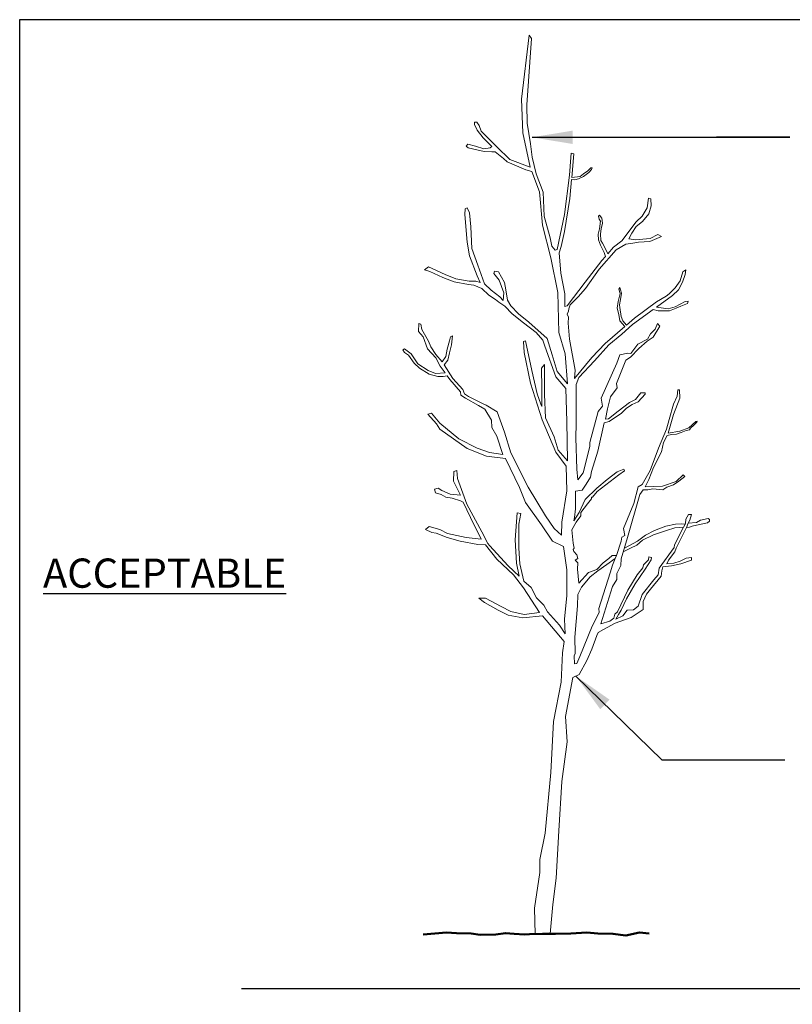
# Model space of a CAD drawing. Units: inches. Extents: x 118 to 558, y -141 to 210.
# Drawn here: x 118 to 232, y 65 to 210 of the extents above; entities that cross this region are included whole.
import ezdxf

# ---------------------------------------------------------------- set-up
doc = ezdxf.new("R2010")
doc.units = ezdxf.units.IN
doc.header["$LTSCALE"] = 24
doc.header["$MEASUREMENT"] = 0
doc.layers.add('D-070M', color=74, linetype='Continuous')
doc.layers.add('L-DETL-TEXT-025M', color=2, linetype='Continuous')
for name, color, linetype, lineweight in [('L-CALLOUT', 7, 'Continuous', 5), ('L-DETL-025M', 3, 'Continuous', 18), ('L-DETL-050M', 5, 'Continuous', 50)]:
    doc.layers.add(name, color=color, linetype=linetype, lineweight=lineweight)
doc.layers.add('LG-DETL-ANNO-NPLT', color=111, linetype='Continuous', plot=False)
doc.styles.add('DETAIL TEXT', font='arial.ttf')
doc.dimstyles.new('LandFX-QLEADER-TEXT-SDIM48', dxfattribs={"dimscale": 48, "dimtxt": 0.09, "dimasz": 0.18, "dimexe": 0.18, "dimexo": 0.0625, "dimgap": 0.045, "dimtad": 0, "dimtih": 1, "dimtoh": 1, "dimdec": 4, "dimzin": 0, "dimdsep": 46, "dimlunit": 4, "dimtxsty": 'DETAIL TEXT', "dimcen": 0.09, "dimadec": 0, "dimazin": 0, "dimtfac": 1, "dimtdec": 4, "dimtofl": 0, "dimtmove": 0, "dimatfit": 3, "dimfxl": 1, "dimtolj": 1, "dimtzin": 0, "dimarcsym": 0})

msp = doc.modelspace()

# ---------------------------------------------------------------- linework, layer by layer
at = {"layer": 'D-070M'}
msp.add_line((150.93, 67.18), (454.64, 67.18), dxfattribs=at)
at = {"layer": 'L-DETL-025M'}
for points in [[(193.58, 188.57), (192.52, 193.64), (192.31, 198.61), (193.44, 208.05), (193.8, 207.55), (193.12, 197.76), (193.16, 195.03), (193.66, 192), (193.88, 190.02), (194.5, 187.58), (195.51, 184.84), (195.68, 181.32), (196.55, 178.12), (196.79, 176.88), (197.3, 176.3), (197.6, 176.38), (198.68, 181.57), (199.42, 187.37), (199.61, 189.96), (199.64, 190.64), (200.05, 190.53), (199.76, 187.04)], [(193.58, 188.57), (190.58, 189.68), (188.69, 191.57), (186.37, 193.89), (186.08, 194.72), (185.7, 195.22), (185.37, 195.2), (185.39, 194.85), (185.77, 194.04), (186.67, 192.89), (187.53, 191.99), (187.92, 191.61), (187.71, 191.39), (186.77, 191.26), (185.5, 191.66), (184.4, 191.94), (184.16, 191.64), (184.42, 191.42), (185.7, 191.1), (186.82, 190.88), (187.94, 190.83), (188.45, 190.83), (189.67, 189.85), (190.2, 189.32), (192.96, 188.14), (193.83, 187.93)], [(196.14, 163.24), (196.87, 160.81), (197.6, 158.37), (199.1, 156.52), (198.76, 160.97), (197.85, 164.12), (197.67, 170.05), (196.65, 175.13), (195.43, 179.99), (195, 184.9), (193.83, 187.93)], [(199.76, 187.04), (200.97, 187.17), (201.5, 187.55), (202.14, 188.01), (202.56, 188.44), (202.79, 188.47), (202.66, 188.2), (202.27, 187.78), (201.47, 187.17), (200.73, 186.83), (200.22, 186.7), (199.73, 186.74)], [(199.73, 186.74), (199.49, 183.92), (198.7, 179.03), (198.18, 176.83), (197.9, 175.89), (198.16, 172.91), (198.74, 169.81), (198.73, 167.96), (199.06, 168.04), (201.74, 171.57), (204.2, 174.76), (204.72, 175.36)], [(207.13, 177.67), (209.27, 180.48), (210.17, 181.3), (210.88, 182.52), (211.09, 183.98), (211.46, 183.89), (211.51, 182.85), (211.14, 181.66), (210.23, 180.51), (209.28, 179.8), (208.64, 178.78), (208.19, 177.98)], [(186.84, 171.33), (185.86, 174.06), (184.97, 176.52), (184.81, 179.75), (184.66, 181.79), (184.27, 182.53), (183.98, 182.38), (183.95, 181.55), (184.3, 177.47), (184.64, 175.45), (185.76, 172.47), (186.21, 171.51)], [(205.07, 175.75), (204.82, 176.3), (204.3, 177.32), (204.07, 177.73), (203.98, 178.69), (204.09, 179.46), (204.27, 180.26), (204.21, 181.03), (203.86, 181.46), (203.69, 181.32), (203.79, 180.88), (203.98, 180.55), (203.84, 179.45), (203.63, 178.64), (203.69, 177.81), (204.02, 177.03), (204.53, 175.93), (204.72, 175.36)], [(205.07, 175.75), (205.94, 176.75), (207.13, 177.67)], [(208.19, 177.98), (209.19, 177.8), (211.35, 178), (212.48, 178.6), (213.01, 178.32), (212.3, 178.03), (211.3, 177.55), (209.6, 177.48), (208.78, 177.3), (207.74, 177.19)], [(207.74, 177.19), (206.33, 176.32), (203.79, 173.46), (201.8, 170.63), (200.71, 169.38), (199.51, 168.19), (199.3, 167.6), (199.29, 167.26), (199.07, 166.82), (199.28, 166.38), (199.23, 165.52), (199.41, 163.15), (200.26, 158.53), (200.14, 157.3), (202.72, 160.44), (204.7, 162.51), (207.58, 164.98)], [(184.58, 171.68), (182.62, 172.07), (181.02, 172.68), (178.57, 173.8), (177.99, 173.4), (178.79, 173.11), (180.7, 172.23), (182.35, 171.59), (184.51, 171.2)], [(196.14, 163.24), (193.41, 165.65), (191.9, 166.86), (190.75, 168.04), (190.24, 168.9), (190, 170.44), (189.8, 171.52), (188.93, 173.08), (188.31, 173.19), (188.23, 172.85), (189.01, 171.84), (189.69, 169.98), (189.62, 168.87), (189.11, 169.37), (187.86, 170.35), (186.84, 171.33)], [(214.16, 169.81), (215.05, 170.7), (215.76, 171.76), (216.15, 173.06), (216.59, 173.36), (216.53, 172.67), (216.13, 171.55), (215.55, 170.41), (214.63, 169.57)], [(186.21, 171.51), (185.58, 171.69), (184.58, 171.68)], [(184.51, 171.2), (185.28, 171.1), (186.46, 170.6), (187.47, 169.65), (188.46, 169), (188.96, 168.6), (189.86, 168.03), (190.93, 166.9), (192.61, 165.57), (194.47, 164.1), (195.49, 162.99)], [(207.58, 164.98), (206.87, 165.84), (206.7, 166.76), (206.47, 167.69), (206.6, 168.72), (206.9, 169.9), (206.69, 170.53), (206.88, 170.76), (206.96, 170.44), (207.08, 169.95), (206.97, 168.99), (206.81, 168.21), (206.86, 167.79), (207.05, 166.5), (207.28, 165.83), (207.83, 165.2)], [(207.83, 165.2), (209.04, 166.25), (212.27, 168.67), (213.68, 169.48), (214.16, 169.81)], [(214.63, 169.57), (212.28, 167.86)], [(211.79, 167.51), (208.71, 165.31), (207.15, 163.88), (205.21, 162.31), (203.09, 159.92), (200.78, 157.49), (200.39, 156.43), (200.38, 150.65), (200.35, 148.53), (200.51, 143.94), (200.64, 142.37), (201.43, 143.38), (202.4, 147.26), (202.44, 147.88), (203.67, 152.43), (204.28, 153.23), (204.09, 154.42), (206.4, 159.58), (206.88, 160.81)], [(212.28, 167.86), (214, 167.63), (215.05, 167.93), (216.5, 168.68), (216.98, 168.75), (216.85, 168.39), (215.88, 168.01), (215.16, 167.69), (214.2, 167.33), (213.19, 167.33), (212.53, 167.34), (211.79, 167.51)], [(181.03, 158.16), (180.3, 159.14), (179.65, 160.39), (178.43, 161.69), (177.8, 163.46), (177.11, 164.29), (177.13, 165.43), (177.45, 165.36), (177.59, 164.55), (178.6, 162.83), (178.91, 161.98), (179.65, 160.85), (180.58, 159.8)], [(208.06, 161.06), (208.5, 161), (209.51, 162.37), (210.93, 163.15), (211.41, 163.92), (212.08, 164.62), (212.43, 165.47), (212.78, 165.06), (211.76, 163.43), (210.9, 162.82), (209.64, 161.74), (208.44, 160.49), (207.75, 160.04), (206.34, 156.6), (206.46, 155.94), (205.46, 154.62), (205.01, 152.86), (204.73, 151.31), (205.18, 151.34), (206.62, 152.47), (208.29, 153.75), (209.19, 154.22), (209.96, 155.19), (210.58, 155.19), (210.61, 155.01), (209.58, 153.89), (208.68, 153.49), (207.86, 152.95), (207.1, 152.18), (205.28, 150.96), (204.52, 150.75), (203.59, 146.58), (202.68, 143.58), (202.5, 142.75), (201.89, 141.73), (201.27, 140.82), (200.32, 140.68), (200.31, 138.04), (200.15, 136.8), (200.04, 136.29), (200.84, 137.54), (201.74, 139.42), (203.44, 141.12), (204.99, 142.39), (206.44, 143.52), (207.43, 143.91), (207.56, 143.67), (206.7, 143.08), (203.53, 140.62), (202.84, 139.79), (202.68, 139.78), (202.66, 139.56), (202.09, 138.82), (201.11, 137.51), (201.08, 137.04), (200.42, 136.08), (199.76, 134.98), (199.95, 133), (200.11, 132.24), (199.95, 132.06), (200.05, 131.78), (200.51, 131.27), (200.63, 130.71), (200.27, 130.46), (200.67, 130.06), (200.61, 129.15), (200.81, 127.09), (202.23, 128.65), (203.45, 129.12), (204.41, 130.06), (205.25, 130.73), (205.73, 131.18), (206.36, 131.19), (206.19, 130.7), (204.93, 129.86), (203.6, 128.88), (202.49, 128.02), (201.19, 126.49), (200.63, 125.38), (200.59, 123.71), (200.22, 119.09), (200.26, 116.69), (200.13, 116.35), (200.17, 115.18), (200.48, 115.2), (200.95, 116.25), (202.78, 120.7), (203.79, 122.75), (203.75, 123.31), (205.44, 128.6), (205.76, 129.74), (206.19, 130.7), (206.36, 131.19), (207.06, 133.26), (207.15, 133.86), (207.6, 134.14), (207.41, 135.14), (208.94, 138.87), (209.57, 141.33)], [(180.58, 159.8), (181.13, 160.58), (181.35, 161.67), (181.66, 162.9), (181.82, 163.5), (182.11, 163.62), (181.96, 162.29), (181.69, 161.13), (181.44, 160.02), (180.88, 159.35)], [(188.71, 152.38), (189.82, 149.37), (190.73, 146.32), (193.29, 141.27), (195.89, 137.04), (197.14, 135.18), (198.25, 134.15), (198.3, 136.09), (199.03, 140.7), (198.9, 144.39), (197.39, 146.44), (195.39, 151.19), (193.64, 156.62), (192.74, 161.14), (192.6, 162.77), (192.89, 162.91), (193.87, 158.48), (194.66, 155.05), (195.17, 153.52), (195.31, 153.16), (195.32, 155.84), (195.27, 158.86), (195.74, 159.39), (195.74, 158.09), (195.71, 154.98), (195.87, 151.51), (197.13, 148.69), (197.75, 146.75), (199.11, 145.16), (199.01, 150.98), (198.89, 155.84), (197.4, 157.56), (195.79, 162.12), (195.49, 162.99)], [(181.03, 158.16), (179.59, 158.07), (178.52, 158.48), (177.02, 159.49), (176.01, 160.97), (175.02, 161.72), (174.78, 161.56), (175.03, 161.17), (175.62, 160.77), (176.48, 159.6), (177.27, 158.87), (178.67, 157.96), (179.98, 157.62), (180.75, 157.63), (181.36, 157.71)], [(208.06, 161.06), (206.88, 160.81)], [(180.88, 159.35), (182.19, 157.33), (183.63, 155.7), (183.9, 155.07), (184.48, 154.64), (186.58, 153.63), (187.12, 153.37)], [(183.29, 140.06), (182.25, 142.17), (182.34, 143.6), (182.74, 143.71), (182.86, 142.52), (184.26, 138.74), (186.47, 134.66), (187.36, 132.93), (187.58, 132.64), (190.36, 129.62), (191.97, 128.12), (191.56, 130.05), (191.4, 133.46), (191.67, 137.48), (192.21, 137.35), (191.95, 135.78), (191.91, 132.23), (192.1, 129.94), (192.68, 127.37), (193.74, 126.42), (194.54, 124.89), (195.64, 123.85), (196.18, 122.85), (197.94, 120.89), (198.76, 119.58), (198.67, 121.74), (199.04, 125.25), (199.01, 129.06), (198.55, 132.52), (196.89, 133.26), (195.29, 135.68), (192.93, 138.99), (192.05, 141.19), (189.98, 145.52), (187.13, 145.82), (184.27, 146.96), (180.26, 149.84), (179.74, 150.64), (178.5, 152.05), (179, 152.19), (180.24, 150.74), (183.06, 148.41), (185.76, 147.01), (187.57, 146.39), (189.58, 146.11), (188.7, 148.78), (187.93, 150.07), (187.87, 151.16), (186.91, 152.77), (185.98, 153.33), (184.03, 154.43), (183.38, 154.84), (183.3, 155.35), (181.75, 157.18), (181.36, 157.71)], [(210.18, 141.65), (211.33, 143.75), (212.59, 147.03), (213.74, 149.83), (214.13, 151.24), (214.79, 153.53), (215.34, 154.73), (215.43, 155.64), (215.65, 155.66), (215.72, 154.42), (214.78, 152), (213.99, 149.23)], [(187.12, 153.37), (188.71, 152.38)], [(213.99, 149.23), (215.74, 149.52), (217.04, 150.01), (218.11, 150.98), (218.3, 151.02), (218.26, 150.88), (217.81, 150.43), (217.29, 149.99), (217.15, 149.76), (216.66, 149.63), (215.91, 149.34), (215.24, 149.1), (214.5, 149.07), (213.84, 148.92)], [(213.84, 148.92), (213.31, 147.87), (213.03, 146.47), (211.85, 144.18), (211.12, 142.39), (210.6, 141.31)], [(210.6, 141.31), (213.14, 141.4), (215.18, 142.1), (216.22, 143.1), (216.22, 143.1), (216.44, 142.82), (215.6, 142.16), (214.81, 141.59), (213.8, 141.26), (213.23, 140.87), (211.72, 141.02), (210.97, 140.87), (210.3, 140.86)], [(183.29, 140.06), (181.79, 140.21), (180.57, 140.75), (179.99, 141.14), (179.46, 140.98), (179.62, 140.44), (180.46, 140.16), (181.13, 139.79), (182.05, 139.63), (183.31, 139.23)], [(210.18, 141.65), (209.57, 141.33)], [(210.3, 140.86), (209.83, 140.17), (208, 133.84), (207.06, 130.67), (206.99, 129.7), (206.43, 128.52), (206.41, 127.63), (205.79, 126.58), (204.07, 121.05), (205.37, 121.45), (205.98, 121.92), (206.13, 122.49), (206.52, 122.84), (208.03, 126.04), (209.4, 128.3), (210.25, 129.32), (210.37, 129.77), (211.09, 130.52), (211.16, 130.96), (211.54, 130.87), (211.51, 130.51), (210.59, 129.14), (209.1, 126.99), (207.85, 124.74), (207.06, 123.08), (206.66, 122.46), (206.26, 121.74), (207.29, 122.27), (207.92, 123.07), (208.88, 123.13), (209.56, 123.67), (210.16, 125.38), (211.86, 127.56), (212.52, 128.31), (212.67, 129.29), (214.87, 132.36), (214.93, 132.72), (216.25, 135.35), (216.57, 135.9), (216.59, 136.55), (216.99, 137.22), (217.46, 137.22), (217.22, 136.38), (216.98, 135.95), (216.72, 135.29), (215.2, 132.26), (214.97, 131.69), (214.04, 130.46), (213.78, 129.94), (214.83, 130.03), (215.75, 130.35), (216.67, 130.79), (217.43, 130.86), (217.45, 130.48), (215.86, 129.95), (214.5, 129.63), (213.21, 129.5), (213.07, 128.89), (212.97, 128.1), (211.4, 126.17), (210.78, 125.44), (210.32, 124.38), (210.28, 123.19), (208.54, 122), (206.16, 121.19), (204.45, 120.23), (203.63, 119.79), (203.45, 119.34), (202.74, 117.32), (202, 115.65), (200.83, 113.57), (199.89, 113.14), (198.84, 107.38), (199.06, 103.65), (198.27, 97.79), (197.83, 90.48), (197.44, 83.51), (196.94, 79.61), (196.55, 75.25)], [(186.36, 133.59), (184.77, 136.77), (183.71, 139.07), (183.31, 139.23)], [(186.36, 133.59), (184.16, 133.82), (181.38, 134.41), (180.26, 135.03), (178.69, 135.46), (178.14, 135.03), (179.05, 134.58), (179.71, 134.48), (181.34, 133.82), (183.28, 133.27), (185.86, 132.78), (187, 132.76)], [(216.25, 135.35), (214.98, 135.25), (213.73, 134.88), (211.84, 134.24), (210.22, 133.41), (209.35, 132.68), (208.43, 132.25), (207.37, 131.71)], [(207.53, 132.25), (209.46, 133.28), (210.66, 134.17), (211.99, 134.84), (213.63, 135.49), (215.1, 135.82), (216.02, 135.83), (216.57, 135.81)], [(216.98, 135.95), (218.19, 136.05), (218.77, 136.4), (219.92, 136.65), (220.11, 136.5), (220.13, 136.22), (219.8, 136), (218.61, 135.73), (217.55, 135.49), (217.14, 135.37), (216.72, 135.29)], [(195, 122.73), (192.63, 126.38), (191.13, 128.3), (188.67, 130.61), (187, 132.76)], [(195, 122.73), (192.7, 122.47), (190.74, 122.88), (189.3, 123.65), (187.01, 124.87), (186.01, 124.87), (186.83, 124.24), (188.89, 123.1), (190.33, 122.33), (192.51, 121.98), (195.42, 122.24)], [(196.55, 75.25), (194.32, 75.23), (194.22, 79.03), (195.02, 84.3), (195.01, 86.25), (195.8, 90.14), (196.64, 99.11), (197.05, 106.62), (198.17, 112.46), (198.4, 116.79), (198.65, 118.48), (195.42, 122.24)]]:
    msp.add_lwpolyline(points, dxfattribs=at)
at = {"layer": 'L-DETL-050M'}
msp.add_lwpolyline([(177.77, 75.18), (181.22, 75.46), (182.71, 75.37), (184.86, 75.32), (186.2, 75.13), (188.55, 75.18), (189.94, 75.37), (191.23, 75.27), (192.76, 75.18), (193.5, 75.22), (195.44, 75.24), (197.37, 75.25), (199.61, 75.32), (201.96, 75.46), (203.59, 75.32), (205.84, 75.27), (207.75, 75.03), (209.76, 75.46), (211.2, 75.32)], dxfattribs=at)
at = {"layer": 'LG-DETL-ANNO-NPLT'}
msp.add_lwpolyline([(118.15, -140.68), (557.64, -140.68), (557.64, 210.34), (118.15, 210.34)], close=True, dxfattribs=at)

# ---------------------------------------------------------------- texts
at = {"layer": 'L-DETL-TEXT-025M', "insert": (121.6, 130.72), "char_height": 4.32, "width": 39.9202, "attachment_point": 1, "style": 'DETAIL TEXT'}
msp.add_mtext('{\\fArial|b1|i0|c0|p34;\\LACCEPTABLE}', dxfattribs=at)

# ---------------------------------------------------------------- leaders
at = {"layer": 'L-CALLOUT'}
for points in [[(193.88, 192.96), (231.96, 192.96), (221.14, 192.96)], [(200.36, 113.35), (213.04, 100.96), (231.25, 100.96)]]:
    msp.add_leader(points, dimstyle='LandFX-QLEADER-TEXT-SDIM48', override={"dimasz": 0.125, "dimgap": 0.045, "dimtad": 0}, dxfattribs=at)

doc.saveas('drawing.dxf')
